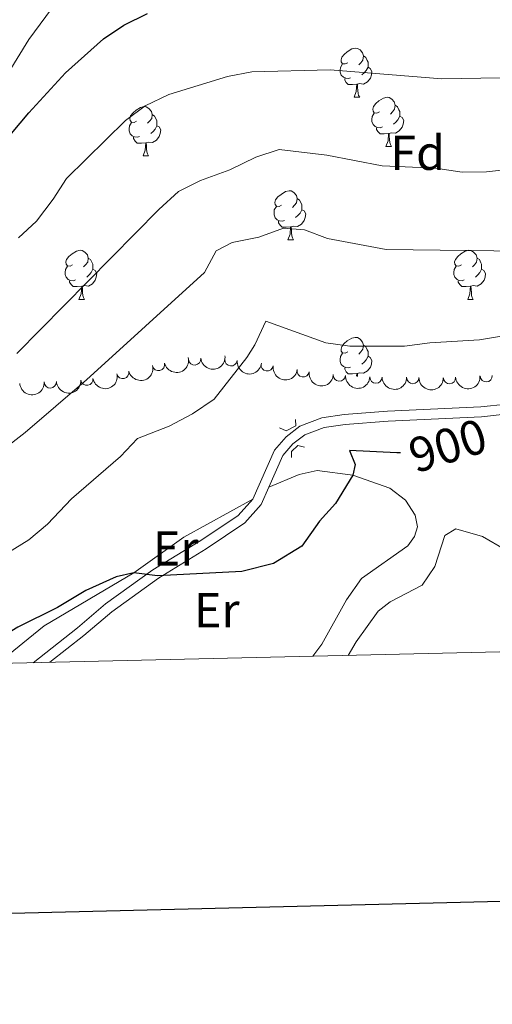
# Model space of a CAD drawing. Units: metres. Extents: x 657785 to 662308, y 732362 to 735435.
# Drawn here: x 659039 to 659135, y 732714 to 732915 of the extents above; entities that cross this region are included whole.
import ezdxf
from ezdxf.enums import TextEntityAlignment as Align

# ---------------------------------------------------------------- set-up
doc = ezdxf.new("R2010")
doc.units = ezdxf.units.M
doc.header["$MEASUREMENT"] = 0
doc.linetypes.add('DGN Style 2', pattern=[49.7126552136304, 29.82759312817824, -19.88506208545216])
doc.linetypes.add('DGN Style 3', pattern=[69.59771729908257, 49.71265521363041, -19.88506208545216])
for name, color, linetype, lineweight in [('Carátula', 7, 'Continuous', 5), ('Elementos auxiliares', 7, 'Continuous', 5), ('Entidades rústicas y varios', 7, 'Continuous', 5), ('Hidrografía', 7, 'Continuous', 5), ('Relieve y altimetría', 7, 'Continuous', 5), ('Textos de rotulación', 7, 'Continuous', 5), ('Viales y ferrocarril', 7, 'Continuous', 5)]:
    doc.layers.add(name, color=color, linetype=linetype, lineweight=lineweight)
doc.styles.add('Style-arial', font='arial.shx', dxfattribs={"bigfont": 'arialbig.shx'})
doc.styles.add('Style-Arial Narrow', font='txt')
doc.styles.add('Style-Helvetica-Narrow-Oblique', font='txt')

msp = doc.modelspace()

# ---------------------------------------------------------------- linework, layer by layer
at = {"layer": 'Carátula', "color": 7, "linetype": 'Continuous', "lineweight": 25, "flags": 128}
msp.add_lwpolyline([(658595.01, 735137.56), (658653.1000000001, 732723.27), (662207.06, 732808.78), (662149.05, 735220.0700000001), (658595.01, 735137.56)], dxfattribs=at)
at = {"layer": 'Carátula', "color": 7, "linetype": 'Continuous', "lineweight": 5}
msp.add_3dface([(657853.77, 732362.1200000001), (662307.5700000001, 732465.52), (662238.6300000001, 735434.73), (657784.8300000001, 735331.3300000001)], dxfattribs=at)
at = {"layer": 'Elementos auxiliares', "color": 250, "linetype": 'Continuous', "lineweight": 5}
msp.add_3dface([(658723.44, 732776.1799999999), (658670.2, 735089.51), (662080.31, 735168.74), (662134.71, 732855.3800000001)], dxfattribs=at)
at = {"layer": 'Entidades rústicas y varios', "color": 92, "linetype": 'Continuous', "lineweight": 5}
for p, q in [((659106.78, 732898.8900000001), (659107.9099999999, 732898.8900000001)), ((659113.26, 732888.8600000001), (659114.3800000001, 732888.8600000001)), ((659063.7, 732886.95), (659064.8300000001, 732886.95)), ((659093.28, 732869.81), (659094.3999999999, 732869.81)), ((659050.6399999999, 732857.6699999999), (659051.77, 732857.6699999999)), ((659129.97, 732857.6699999999), (659131.1000000001, 732857.6699999999))]:
    msp.add_line(p, q, dxfattribs=at)
at = {"layer": 'Entidades rústicas y varios', "color": 92, "linetype": 'Continuous', "lineweight": 5, "flags": 128}
for points in [[(659105.48, 732905.95), (659104.95, 732905.69), (659104.4199999999, 732905.74), (659104.1599999999, 732906.1100000001), (659104.1000000001, 732906.54), (659104.26, 732907.06), (659104.74, 732907.6499999999), (659105.3800000001, 732908.1799999999), (659106.28, 732908.77), (659107.02, 732908.9299999999), (659107.45, 732908.8700000001), (659107.98, 732908.56), (659108.51, 732907.97), (659108.6699999999, 732907.3300000001), (659108.56, 732906.48), (659108.1300000001, 732905.95), (659107.71, 732905.53)], [(659108.6699999999, 732907.3300000001), (659109.1399999999, 732907.02), (659109.46, 732906.3800000001), (659109.6200000001, 732906.06), (659109.6200000001, 732905.48), (659109.6200000001, 732905.05), (659109.25, 732904.3600000001), (659108.8300000001, 732903.8800000001), (659108.3500000001, 732903.46)], [(659106.0700000001, 732902.8700000001), (659105.6399999999, 732902.71), (659105.06, 732902.77), (659104.5800000001, 732902.98), (659104.1599999999, 732903.4099999999), (659103.94, 732903.99), (659103.94, 732904.4099999999), (659104, 732905), (659104.4199999999, 732905.69)], [(659109.6200000001, 732905.05), (659110.0700000001, 732904.8), (659110.4199999999, 732904.19), (659110.31, 732903.46), (659110.1000000001, 732902.8200000001), (659109.51, 732902.0800000001), (659108.72, 732901.6000000001), (659107.8700000001, 732901.71), (659107.44, 732901.5800000001)], [(659107.3300000001, 732901.5800000001), (659106.44, 732901.49), (659105.5900000001, 732901.49), (659105.1699999999, 732901.9199999999), (659104.8500000001, 732902.3999999999), (659104.8500000001, 732902.71)], [(659106.78, 732898.8900000001), (659107.22, 732900.05), (659107.3300000001, 732901.5800000001), (659107.44, 732901.5800000001), (659107.47, 732900.99), (659107.51, 732900.31), (659107.5800000001, 732899.69), (659107.69, 732899.29), (659107.9099999999, 732898.8900000001)], [(659111.96, 732895.9199999999), (659111.4299999999, 732895.6499999999), (659110.8999999999, 732895.71), (659110.6300000001, 732896.0800000001), (659110.5800000001, 732896.5), (659110.74, 732897.02), (659111.22, 732897.6200000001), (659111.8500000001, 732898.1499999999), (659112.75, 732898.73), (659113.5, 732898.8900000001), (659113.9199999999, 732898.8400000001), (659114.45, 732898.52), (659114.98, 732897.94), (659115.1399999999, 732897.3), (659115.03, 732896.45), (659114.6100000001, 732895.9199999999), (659114.19, 732895.49)], [(659062.3999999999, 732894.01), (659061.8700000001, 732893.75), (659061.3400000001, 732893.8), (659061.0800000001, 732894.1699999999), (659061.02, 732894.6000000001), (659061.1799999999, 732895.1200000001), (659061.6599999999, 732895.71), (659062.3, 732896.24), (659063.2, 732896.8300000001), (659063.94, 732896.99), (659064.3700000001, 732896.9299999999), (659064.8999999999, 732896.6200000001), (659065.4299999999, 732896.03), (659065.5900000001, 732895.3900000001), (659065.48, 732894.54), (659065.05, 732894.01), (659064.6300000001, 732893.5900000001)], [(659115.1399999999, 732897.3), (659115.6200000001, 732896.98), (659115.9299999999, 732896.3400000001), (659116.0900000001, 732896.02), (659116.0900000001, 732895.44), (659116.0900000001, 732895.02), (659115.72, 732894.3300000001), (659115.3, 732893.8500000001), (659114.8200000001, 732893.4299999999)], [(659065.5900000001, 732895.3900000001), (659066.06, 732895.0800000001), (659066.3800000001, 732894.44), (659066.54, 732894.1200000001), (659066.54, 732893.54), (659066.54, 732893.1100000001), (659066.1699999999, 732892.4199999999), (659065.75, 732891.94), (659065.27, 732891.52)], [(659112.54, 732892.8400000001), (659112.1200000001, 732892.6799999999), (659111.53, 732892.74), (659111.06, 732892.95), (659110.6300000001, 732893.3700000001), (659110.4199999999, 732893.96), (659110.4199999999, 732894.3800000001), (659110.47, 732894.96), (659110.8999999999, 732895.6499999999)], [(659116.0900000001, 732895.02), (659116.55, 732894.77), (659116.8899999999, 732894.1499999999), (659116.78, 732893.4299999999), (659116.5700000001, 732892.79), (659115.99, 732892.05), (659115.19, 732891.5700000001), (659114.3400000001, 732891.6699999999), (659113.9099999999, 732891.54)], [(659062.99, 732890.9299999999), (659062.56, 732890.77), (659061.98, 732890.8300000001), (659061.5, 732891.04), (659061.0800000001, 732891.47), (659060.8600000001, 732892.05), (659060.8600000001, 732892.47), (659060.9199999999, 732893.06), (659061.3400000001, 732893.75)], [(659066.54, 732893.1100000001), (659066.99, 732892.8600000001), (659067.3400000001, 732892.25), (659067.23, 732891.52), (659067.02, 732890.8800000001), (659066.4299999999, 732890.1400000001), (659065.6399999999, 732889.6599999999), (659064.79, 732889.77), (659064.3600000001, 732889.6400000001)], [(659113.8, 732891.54), (659112.9099999999, 732891.46), (659112.0700000001, 732891.46), (659111.6399999999, 732891.8900000001), (659111.3200000001, 732892.3600000001), (659111.3200000001, 732892.6799999999)], [(659064.25, 732889.6400000001), (659063.3600000001, 732889.55), (659062.51, 732889.55), (659062.0900000001, 732889.98), (659061.77, 732890.46), (659061.77, 732890.77)], [(659113.26, 732888.8600000001), (659113.69, 732890.02), (659113.8, 732891.54), (659113.9099999999, 732891.54), (659113.95, 732890.96), (659113.98, 732890.27), (659114.05, 732889.6599999999), (659114.1699999999, 732889.26), (659114.3800000001, 732888.8600000001)], [(659063.7, 732886.95), (659064.1399999999, 732888.1100000001), (659064.25, 732889.6400000001), (659064.3600000001, 732889.6400000001), (659064.3899999999, 732889.05), (659064.4299999999, 732888.3700000001), (659064.5, 732887.75), (659064.6100000001, 732887.3500000001), (659064.8300000001, 732886.95)], [(659091.98, 732876.8700000001), (659091.45, 732876.6000000001), (659090.9199999999, 732876.6599999999), (659090.6499999999, 732877.03), (659090.6000000001, 732877.45), (659090.76, 732877.97), (659091.24, 732878.5700000001), (659091.8700000001, 732879.1000000001), (659092.77, 732879.6799999999), (659093.52, 732879.8400000001), (659093.94, 732879.79), (659094.47, 732879.47), (659095, 732878.8900000001), (659095.1599999999, 732878.25), (659095.05, 732877.3999999999), (659094.6300000001, 732876.8700000001), (659094.21, 732876.44)], [(659092.56, 732873.79), (659092.1399999999, 732873.6300000001), (659091.55, 732873.69), (659091.0800000001, 732873.8999999999), (659090.6499999999, 732874.3200000001), (659090.44, 732874.9099999999), (659090.44, 732875.3300000001), (659090.49, 732875.9099999999), (659090.9199999999, 732876.6000000001)], [(659095.1599999999, 732878.25), (659095.6399999999, 732877.9299999999), (659095.95, 732877.29), (659096.1100000001, 732876.97), (659096.1100000001, 732876.3900000001), (659096.1100000001, 732875.97), (659095.74, 732875.28), (659095.3200000001, 732874.8), (659094.8400000001, 732874.3800000001)], [(659096.1100000001, 732875.97), (659096.5700000001, 732875.72), (659096.9099999999, 732875.1000000001), (659096.8, 732874.3800000001), (659096.5900000001, 732873.74), (659096.01, 732873), (659095.21, 732872.52), (659094.3600000001, 732872.6200000001), (659093.9299999999, 732872.49)], [(659093.8200000001, 732872.49), (659092.9299999999, 732872.4099999999), (659092.0900000001, 732872.4099999999), (659091.6599999999, 732872.8400000001), (659091.3400000001, 732873.31), (659091.3400000001, 732873.6300000001)], [(659093.28, 732869.81), (659093.71, 732870.97), (659093.8200000001, 732872.49), (659093.9299999999, 732872.49), (659093.97, 732871.9099999999), (659094, 732871.22), (659094.0700000001, 732870.6100000001), (659094.19, 732870.21), (659094.3999999999, 732869.81)], [(659049.3400000001, 732864.73), (659048.81, 732864.46), (659048.28, 732864.52), (659048.02, 732864.8900000001), (659047.96, 732865.31), (659048.1200000001, 732865.8300000001), (659048.6000000001, 732866.4299999999), (659049.24, 732866.96), (659050.1399999999, 732867.54), (659050.8800000001, 732867.7), (659051.31, 732867.6499999999), (659051.8400000001, 732867.3300000001), (659052.3700000001, 732866.75), (659052.53, 732866.1100000001), (659052.4199999999, 732865.26), (659051.99, 732864.73), (659051.5700000001, 732864.3)], [(659128.6699999999, 732864.73), (659128.1399999999, 732864.46), (659127.6100000001, 732864.52), (659127.3400000001, 732864.8900000001), (659127.29, 732865.31), (659127.45, 732865.8300000001), (659127.9299999999, 732866.4299999999), (659128.56, 732866.96), (659129.46, 732867.54), (659130.21, 732867.7), (659130.6399999999, 732867.6499999999), (659131.1599999999, 732867.3300000001), (659131.7, 732866.75), (659131.8600000001, 732866.1100000001), (659131.74, 732865.26), (659131.3200000001, 732864.73), (659130.8999999999, 732864.3)], [(659049.9299999999, 732861.6499999999), (659049.5, 732861.49), (659048.9199999999, 732861.55), (659048.44, 732861.76), (659048.02, 732862.1799999999), (659047.8, 732862.77), (659047.8, 732863.19), (659047.8600000001, 732863.77), (659048.28, 732864.46)], [(659052.53, 732866.1100000001), (659053, 732865.79), (659053.3200000001, 732865.1499999999), (659053.48, 732864.8300000001), (659053.48, 732864.25), (659053.48, 732863.8300000001), (659053.1100000001, 732863.1400000001), (659052.69, 732862.6599999999), (659052.21, 732862.24)], [(659129.26, 732861.6499999999), (659128.8300000001, 732861.49), (659128.24, 732861.55), (659127.77, 732861.76), (659127.3400000001, 732862.1799999999), (659127.1300000001, 732862.77), (659127.1300000001, 732863.19), (659127.1799999999, 732863.77), (659127.6100000001, 732864.46)], [(659131.8600000001, 732866.1100000001), (659132.3300000001, 732865.79), (659132.6399999999, 732865.1499999999), (659132.8, 732864.8300000001), (659132.8, 732864.25), (659132.8, 732863.8300000001), (659132.44, 732863.1400000001), (659132.02, 732862.6599999999), (659131.54, 732862.24)], [(659053.48, 732863.8300000001), (659053.9299999999, 732863.5800000001), (659054.28, 732862.96), (659054.1699999999, 732862.24), (659053.96, 732861.6000000001), (659053.3700000001, 732860.8600000001), (659052.5800000001, 732860.3800000001), (659051.73, 732860.48), (659051.3, 732860.3500000001)], [(659132.8, 732863.8300000001), (659133.26, 732863.5800000001), (659133.6000000001, 732862.96), (659133.5, 732862.24), (659133.28, 732861.6000000001), (659132.7, 732860.8600000001), (659131.8999999999, 732860.3800000001), (659131.06, 732860.48), (659130.6200000001, 732860.3500000001)], [(659051.19, 732860.3500000001), (659050.3, 732860.27), (659049.45, 732860.27), (659049.03, 732860.7), (659048.71, 732861.1699999999), (659048.71, 732861.49)], [(659130.52, 732860.3500000001), (659129.6200000001, 732860.27), (659128.78, 732860.27), (659128.3600000001, 732860.7), (659128.04, 732861.1699999999), (659128.04, 732861.49)], [(659050.6399999999, 732857.6699999999), (659051.0800000001, 732858.8300000001), (659051.19, 732860.3500000001), (659051.3, 732860.3500000001), (659051.3300000001, 732859.77), (659051.3700000001, 732859.0800000001), (659051.44, 732858.47), (659051.55, 732858.0700000001), (659051.77, 732857.6699999999)], [(659129.97, 732857.6699999999), (659130.3999999999, 732858.8300000001), (659130.52, 732860.3500000001), (659130.6200000001, 732860.3500000001), (659130.6599999999, 732859.77), (659130.7, 732859.0800000001), (659130.76, 732858.47), (659130.8800000001, 732858.0700000001), (659131.1000000001, 732857.6699999999)], [(659105.48, 732846.96), (659104.95, 732846.69), (659104.4199999999, 732846.75), (659104.1599999999, 732847.1200000001), (659104.1000000001, 732847.55), (659104.26, 732848.0700000001), (659104.74, 732848.6599999999), (659105.3800000001, 732849.19), (659106.28, 732849.77), (659107.02, 732849.9299999999), (659107.45, 732849.8800000001), (659107.98, 732849.5700000001), (659108.51, 732848.98), (659108.6699999999, 732848.3400000001), (659108.56, 732847.49), (659108.1300000001, 732846.96), (659107.71, 732846.53)], [(659108.6699999999, 732848.3400000001), (659109.1399999999, 732848.03), (659109.46, 732847.3900000001), (659109.6200000001, 732847.0700000001), (659109.6200000001, 732846.49), (659109.6200000001, 732846.06), (659109.25, 732845.3700000001), (659108.8300000001, 732844.8900000001), (659108.3500000001, 732844.47)], [(659106.0700000001, 732843.8800000001), (659105.6399999999, 732843.72), (659105.06, 732843.78), (659104.5800000001, 732843.99), (659104.1599999999, 732844.4099999999), (659103.94, 732845), (659103.94, 732845.4199999999), (659104, 732846.01), (659104.4199999999, 732846.69)], [(659109.6200000001, 732846.06), (659110.0700000001, 732845.81), (659110.4199999999, 732845.19), (659110.31, 732844.47), (659110.1000000001, 732843.8300000001), (659109.51, 732843.0900000001), (659108.72, 732842.6100000001), (659107.8700000001, 732842.71), (659107.44, 732842.5900000001)], [(659107.3300000001, 732842.5900000001), (659106.44, 732842.5), (659105.5900000001, 732842.5), (659105.1699999999, 732842.9299999999), (659104.8500000001, 732843.4099999999), (659104.8500000001, 732843.72)], [(659107.29, 732841.99), (659107.3300000001, 732842.5900000001), (659107.44, 732842.5900000001), (659107.47, 732842), (659107.47, 732841.97)]]:
    msp.add_lwpolyline(points, dxfattribs=at)
at = {"layer": 'Entidades rústicas y varios', "color": 92, "linetype": 'Continuous', "lineweight": 5}
for points in [[(659089.3999999999, 732819.3800000001, 900.86), (659095.54, 732821.94, 900.89), (659099.24, 732822.77, 900.66), (659106.49, 732821.8500000001, 900), (659114.03, 732819.1799999999, 898.9200000000001), (659117.28, 732816.75, 898.72), (659119.22, 732813.6499999999, 898.11), (659119.72, 732811.26, 897.8000000000001), (659119.1300000001, 732809.28, 897.8000000000001), (659117.77, 732807.3999999999, 897.8000000000001), (659108.28, 732800.73, 898.29), (659105.22, 732796.3600000001, 898.48), (659100.21, 732787.3400000001, 898.62), (659098.3600000001, 732784.8800000001, 898.62)], [(659033.98, 732783.3900000001, 899.24), (659043.53, 732791.06, 899.75), (659061.8, 732801.9199999999, 900), (659072.01, 732809.19, 900.15), (659086.0900000001, 732816.9299999999, 900.54)]]:
    msp.add_polyline3d(points, dxfattribs=at)
for centre, radius, start, end in [((659066.8593355694, 732844.4014734279, 906.8279660522044), 1.250091938746998, 193.5982419908787, 12.81179640987411), ((659074.224963919, 732845.5308708339, 906.0877518469977), 1.250091938746999, 186.5357125202322, 5.749266939227616), ((659081.6630242388, 732845.3399424569, 905.2275355498456), 1.250091938746999, 174.4726362268212, 353.6861906458166), ((659089.0230626774, 732844.3113767176, 904.2269983249395), 1.250091938746999, 171.679708306117, 350.8932627251125), ((659059.5741742321, 732842.7687635641, 907.5425867828494), 1.250091938746998, 193.5982419908787, 12.81179640987411), ((659096.3666762123, 732843.1105966668, 903.2891990289316), 1.250091938746999, 171.679708306117, 350.8932627251125), ((659103.7652163706, 732842.2542028069, 902.536544992643), 1.250091938746999, 176.9561106615884, 356.1696650805837), ((659044.7744520674, 732840.8441028907, 908.3946449121693), 1.250091938746999, 183.8052702752384, 3.018824694233814), ((659052.2447345397, 732841.3781755839, 908.2447706992957), 1.250091938746998, 189.2108225687913, 8.424376987786736), ((659111.2395643508, 732841.819770541, 902.1637267603764), 1.250091938746999, 180.2409372403011, 359.4544916592965), ((659118.7384244651, 732841.7248482611, 902.2536531308302), 1.250091938746999, 180.2409372403011, 359.4544916592965), ((659126.2343375853, 732841.7218984738, 902.3518832479318), 1.250091938746999, 183.6490460862432, 2.862600505238619), ((659133.7201793459, 732842.0726806899, 902.65042130419), 1.250091938746999, 183.6490460862432, 2.862600505238619)]:
    msp.add_arc(centre, radius, start, end, dxfattribs=at)
at = {"layer": 'Entidades rústicas y varios', "color": 92, "linetype": 'Continuous', "lineweight": 5, "extrusion": (0.1189348543174985, 0.1921604596280766, 0.9741297953476231)}
for centre in [(-174727.1138282498, -944704.3333473525, 220093.2951739662), (-174721.7784690103, -944699.0845742158, 220092.8111054321)]:
    msp.add_arc(centre, 2.516055640060343, 45.36446333574661, 225.9090503451192, dxfattribs=at)
at = {"layer": 'Entidades rústicas y varios', "color": 92, "linetype": 'Continuous', "lineweight": 5, "extrusion": (0.1416590484045633, 0.1760791180722798, 0.9741297953476229)}
msp.add_arc((-54142.4375353317, -958467.4728855183, 223285.4584810022), 2.516055640060342, 45.36446333574663, 225.9090503451192, dxfattribs=at)
at = {"layer": 'Entidades rústicas y varios', "color": 92, "linetype": 'Continuous', "lineweight": 5, "extrusion": (0.1753294428972888, 0.1425858627961571, 0.974129795347623)}
msp.add_arc((152719.8137933941, -948325.8196349731, 220931.8041170615), 2.516055640060342, 45.36446333574664, 225.9090503451193, dxfattribs=at)
at = {"layer": 'Entidades rústicas y varios', "color": 92, "linetype": 'Continuous', "lineweight": 5, "extrusion": (0.133286619030234, 0.1824988191838169, 0.9741297953476231)}
msp.add_arc((-99999.92432212387, -954944.9048097085, 222470.4690330616), 2.516055640060342, 45.36446333574665, 225.9090503451193, dxfattribs=at)
at = {"layer": 'Entidades rústicas y varios', "color": 92, "linetype": 'Continuous', "lineweight": 5, "extrusion": (0.1820688874579244, 0.1338733059120893, 0.9741297953476231)}
for centre in [(199979.0722079944, -939955.4156258609, 218988.9194178643), (199973.7545280562, -939960.6979777028, 218989.1821707792)]:
    msp.add_arc(centre, 2.516055640060343, 45.36446333574665, 225.9090503451193, dxfattribs=at)
at = {"layer": 'Entidades rústicas y varios', "color": 92, "linetype": 'Continuous', "lineweight": 5, "extrusion": (0.1498861348303177, 0.1691309800173406, 0.9741297953476229)}
for centre in [(-7175.549632042588, -959863.3444682225, 223611.7710639371), (-7180.90877975378, -959868.4797248787, 223612.8474815557)]:
    msp.add_arc(centre, 2.516055640060343, 45.36446333574663, 225.9090503451192, dxfattribs=at)
at = {"layer": 'Entidades rústicas y varios', "color": 92, "linetype": 'Continuous', "lineweight": 5, "extrusion": (0.1689863451775712, 0.1500491818022509, 0.974129795347623)}
msp.add_arc((110366.9845991393, -953896.0906127272, 222221.2938592228), 2.516055640060342, 45.36446333574664, 225.9090503451193, dxfattribs=at)
at = {"layer": 'Entidades rústicas y varios', "color": 92, "linetype": 'Continuous', "lineweight": 5, "extrusion": (0.1601109412306176, 0.1594855112988135, 0.9741297953476231)}
for centre in [(54058.76260734332, -958494.0114299454, 223287.5869455206), (54053.40324787505, -958499.1012683552, 223288.8600563002)]:
    msp.add_arc(centre, 2.516055640060342, 45.36446333574664, 225.9090503451193, dxfattribs=at)
at = {"layer": 'Entidades rústicas y varios', "color": 92, "linetype": 'Continuous', "lineweight": 5, "extrusion": (0.1503467341025052, 0.1687216683200733, 0.974129795347623)}
msp.add_arc((-4553.84303892171, -959938.7727878261, 223622.9515919806), 2.516055640060342, 45.36446333574664, 225.9090503451193, dxfattribs=at)
at = {"layer": 'Hidrografía', "color": 142, "linetype": 'DGN Style 3', "lineweight": 15}
msp.add_polyline3d([(659182.52, 732822.8200000001, 898.6700000000001), (659178.02, 732819.8200000001, 898.49), (659167.05, 732814.3999999999, 898.33), (659162.98, 732815.3999999999, 898.33), (659158.8400000001, 732813.6000000001, 898.27), (659152.8, 732809.94, 898.15), (659146.28, 732809.1200000001, 897.6800000000001), (659140.79, 732806.04, 897.32), (659137.6699999999, 732806.6200000001, 897.32), (659132.99, 732809.31, 897.21), (659127.52, 732810.8500000001, 896.83), (659125.29, 732809.53, 896.8000000000001), (659123.25, 732803.19, 896.8000000000001), (659120.6300000001, 732799.3700000001, 896.74), (659114.1100000001, 732795.96, 896.6), (659111.71, 732794.0900000001, 896.51), (659107.21, 732787.8300000001, 896.4), (659105.5900000001, 732785.05, 896.4200000000001)], dxfattribs=at)
at = {"layer": 'Relieve y altimetría', "color": 30, "linetype": 'Continuous', "lineweight": 5, "flags": 128}
for points, elevation in [([(659022.95, 732817.56), (659039.6799999999, 732830.51), (659052.1599999999, 732841.29), (659076.28, 732863.1300000001), (659078.6200000001, 732867.56), (659081.8800000001, 732869.25), (659087.31, 732870.3400000001), (659092.3500000001, 732872.23), (659096.6799999999, 732871.8700000001), (659101.3600000001, 732870.0800000001), (659113.29, 732867.8300000001), (659140.79, 732867.5), (659146.31, 732867.8600000001), (659151.1399999999, 732869.1799999999), (659155.95, 732872.22), (659165.98, 732876.5800000001), (659175.3999999999, 732881.96), (659206.01, 732905.94), (659242.5800000001, 732940.53)], 910.0000000000001), ([(659034.26, 732900.8200000001), (659040.3999999999, 732910.6799999999), (659047.3700000001, 732920.1400000001)], 930), ([(659038.31, 732870.26), (659042, 732873.6400000001), (659045.3899999999, 732878.1000000001), (659048.0700000001, 732882.3400000001), (659060.1499999999, 732894.1799999999), (659064.1499999999, 732897.1699999999), (659068.95, 732899.49), (659080.97, 732903.1499999999), (659085.9099999999, 732904.0800000001), (659101.8800000001, 732904.48), (659124.6699999999, 732902.6499999999), (659148.48, 732903.0800000001), (659153.97, 732903.55), (659159.8200000001, 732905.03), (659174.1699999999, 732912.98), (659183.27, 732919.69)], 920), ([(659037.95, 732846.6300000001), (659066.9199999999, 732876.04), (659070.96, 732879.6599999999), (659075.4099999999, 732881.94), (659081.4099999999, 732884.0700000001), (659086.71, 732886.7), (659091.48, 732888.23), (659101.22, 732887.0800000001), (659112.49, 732884.9199999999), (659123.3999999999, 732884.46), (659128.8200000001, 732883.6200000001), (659133.8200000001, 732883.6699999999), (659144.1399999999, 732884.8700000001), (659156.53, 732887.05), (659161.3200000001, 732888.5), (659166.9099999999, 732891.3800000001), (659171.8899999999, 732894.6200000001), (659179.9099999999, 732901.0900000001), (659189.6799999999, 732909.8900000001), (659198.06, 732917.98)], 915), ([(659034.1100000001, 732804.76), (659040.4099999999, 732808.6300000001), (659044.24, 732811.8500000001), (659049.1399999999, 732816.96), (659059.1399999999, 732825.6200000001), (659062.6000000001, 732829.29), (659069.06, 732831.8), (659073.8200000001, 732834.31), (659078.22, 732837.3500000001), (659084.8999999999, 732845.8400000001), (659086.52, 732848.4199999999), (659088.73, 732853.25), (659100.98, 732848.79), (659105.9299999999, 732848.1300000001), (659117.0700000001, 732848.1400000001), (659122.2, 732848.8), (659132.3600000001, 732849.4099999999), (659142.5, 732851.1400000001)], 905)]:
    msp.add_lwpolyline(points, dxfattribs=dict(at, elevation=elevation))
at = {"layer": 'Relieve y altimetría', "color": 30, "linetype": 'Continuous', "lineweight": 25, "flags": 128}
for points, elevation in [([(659021.95, 732873.8500000001), (659040.4299999999, 732895.74), (659047.8899999999, 732903.8999999999), (659055.6699999999, 732910.8200000001), (659059.78, 732913.6400000001), (659064.6000000001, 732916.01)], 925), ([(659116.23, 732826.3800000001), (659115.48, 732826.3600000001), (659105.8500000001, 732826.8800000001), (659107.02, 732823.97), (659106.49, 732821.8500000001), (659102.98, 732816.05), (659099.71, 732812.46), (659096.1399999999, 732807.3300000001), (659090.31, 732803.8300000001), (659083.8600000001, 732802.1799999999), (659066.6799999999, 732801.27), (659061.8, 732801.9199999999), (659058.21, 732801.05), (659052.06, 732798.3), (659046.26, 732794.81), (659038.1300000001, 732790.8200000001), (659032.8400000001, 732787.6400000001), (659027.0700000001, 732783.23)], 900)]:
    msp.add_lwpolyline(points, dxfattribs=dict(at, elevation=elevation))
at = {"layer": 'Viales y ferrocarril', "color": 250, "linetype": 'DGN Style 3', "lineweight": 5}
for points in [[(659086.0900000001, 732816.9299999999, 900.54), (659090.53, 732826.94, 901.4300000000001), (659092.8800000001, 732829.6699999999, 901.59), (659095.7, 732831.8300000001, 901.78), (659100.1699999999, 732833.51, 902.09), (659104.74, 732834.19, 902.21), (659113.5700000001, 732834.8800000001, 902.01), (659132.6300000001, 732835.77, 900.97), (659137.8700000001, 732836.31, 900.78), (659145.01, 732837.8600000001, 900.82), (659149.24, 732839.6699999999, 900.97), (659164.8, 732848.01, 901.51), (659170.94, 732851.6599999999, 901.9), (659174.8, 732854.46, 902.28), (659177.71, 732857.25, 902.59), (659182.72, 732863.3800000001, 903.02), (659189.6000000001, 732870.8, 903.49), (659208.7, 732888.94, 904.21), (659215.8899999999, 732895.44, 904.33), (659222.01, 732900.04, 904.33), (659236.1499999999, 732911.49, 904.6), (659246.26, 732920.73, 904.99), (659249.52, 732924.3300000001, 905.02), (659265.06, 732943.26, 905.88)], [(659041.29, 732783.56, 899.09), (659050.3400000001, 732790.7, 899.71), (659056.0800000001, 732795.5700000001, 899.85), (659065.71, 732802.49, 899.94), (659075.52, 732808.5, 900.39), (659083.1499999999, 732813.6100000001, 900.51), (659086.0900000001, 732816.9299999999, 900.54)]]:
    msp.add_polyline3d(points, dxfattribs=at)
at = {"layer": 'Viales y ferrocarril', "color": 250, "linetype": 'Continuous', "lineweight": 5}
for points in [[(659089.3999999999, 732819.3800000001, 900.86), (659092.26, 732825.8400000001, 901.4300000000001), (659094.28, 732828.19, 901.59), (659096.69, 732830.04, 901.78), (659100.6799999999, 732831.53, 902.09), (659104.97, 732832.1699999999, 902.21), (659113.7, 732832.8500000001, 902.01), (659132.78, 732833.75, 900.97), (659138.19, 732834.3, 900.78), (659142.76, 732835.29, 900.8000000000001)], [(659044.6599999999, 732783.6400000001, 899.23), (659051.6200000001, 732789.1300000001, 899.71), (659057.3300000001, 732793.97, 899.85), (659066.8300000001, 732800.8, 899.94), (659076.5800000001, 732806.77, 900.39), (659084.5, 732812.0700000001, 900.51), (659087.8200000001, 732815.8200000001, 900.54), (659089.3999999999, 732819.3800000001, 900.86)]]:
    msp.add_polyline3d(points, dxfattribs=at)
at = {"layer": 'Viales y ferrocarril', "color": 1, "linetype": 'DGN Style 2', "lineweight": 5}
for points in [[(659094.8, 732833.1599999999, 901.94), (659094.8600000001, 732831.8800000001, 901.75), (659092.94, 732830.8900000001, 901.6700000000001), (659091.54, 732831.48, 901.6700000000001)], [(659094.03, 732825.4099999999, 901.36), (659093.97, 732826.6499999999, 901.4), (659095.27, 732827.8700000001, 901.48), (659096.6300000001, 732827.54, 901.44)]]:
    msp.add_polyline3d(points, dxfattribs=at)

# ---------------------------------------------------------------- texts
at = {"layer": 'Entidades rústicas y varios', "color": 92, "linetype": 'Continuous', "lineweight": 5}
for s, style, p in [('Fd', 'Style-arial', (659119.7349807203, 732887.5900099999, 915.82)), ('Er', 'Style-Arial Narrow', (659070.3608486047, 732806.89001, 900.11)), ('Er', 'Style-Arial Narrow', (659078.7408486046, 732794.2800100001, 899.62))]:
    msp.add_text(s, height=7.000020000000001, dxfattribs=dict(at, style=style)).set_placement(p, align=Align.MIDDLE_CENTER)
at = {"layer": 'Textos de rotulación', "color": 27, "linetype": 'Continuous', "lineweight": 5, "style": 'Style-Helvetica-Narrow-Oblique'}
msp.add_text('900', height=7.000020000000001, rotation=17.08000002508228, dxfattribs=at).set_placement((659125.8853013152, 732827.8541031678, 900), align=Align.MIDDLE_CENTER)

doc.saveas('drawing.dxf')
